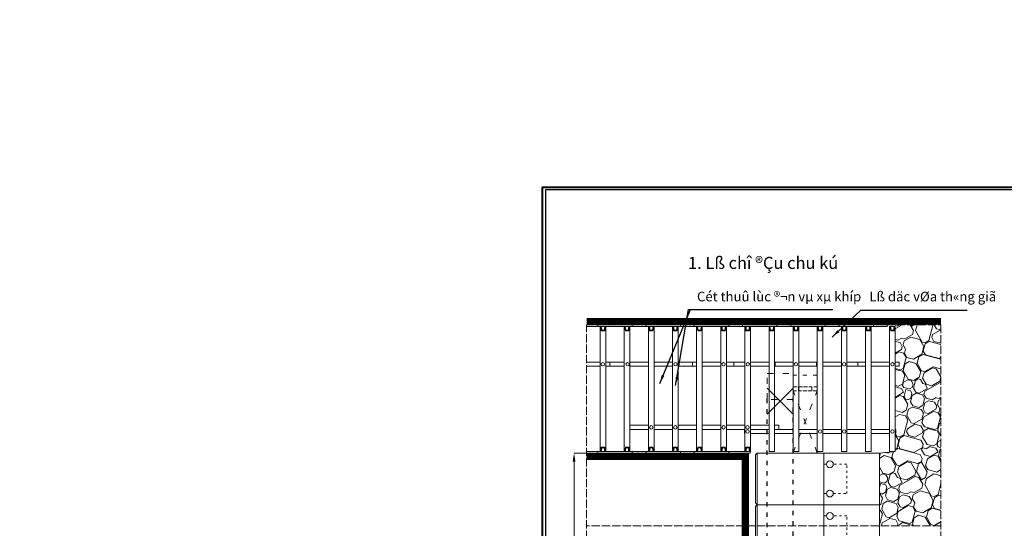
# Model space of a CAD drawing. Units: millimetres. Extents: x -6342 to 1215705, y 5545 to 200506.
# Drawn here: x 22238 to 50817, y 88256 to 103025 of the extents above; entities that cross this region are included whole.
import ezdxf

# ---------------------------------------------------------------- set-up
doc = ezdxf.new("R2010")
doc.units = ezdxf.units.MM
doc.header["$LTSCALE"] = 10
doc.linetypes.add('ACAD_ISO03W100', pattern=[30, 12, -18])
doc.linetypes.add('ACAD_ISO04W100', pattern=[30, 24, -3, 0, -3])
for name, color, linetype, lineweight in [('BIEN', 120, 'ACAD_ISO04W100', 15), ('COT', 20, 'Continuous', 15), ('D', 30, 'Continuous', 9), ('DANCHONG', 50, 'Continuous', 18), ('GO', 50, 'Continuous', 15), ('Khung ban ve', 1, 'Continuous', 25), ('KICHTHUOC', 132, 'Continuous', 5), ('MANG', 8, 'Continuous', 15), ('THAN', 255, 'Continuous', 15)]:
    doc.layers.add(name, color=color, linetype=linetype, lineweight=lineweight)
doc.styles.add('Kich thuoc ghi chu', font='arial_0.ttf', dxfattribs={"height": 280})
doc.styles.get("Standard").update_dxf_attribs({"font": 'arial_0.ttf'})
doc.styles.add('tieu de mat cat', font='Vharialn.ttf', dxfattribs={"height": 350})
doc.dimstyles.new('ISO-25', dxfattribs={"dimtxt": 2.5, "dimasz": 250, "dimexe": 1.25, "dimexo": 0.625, "dimtad": 1, "dimtxsty": 'Standard', "dimcen": 2.5, "dimadec": 0, "dimazin": 0, "dimtfac": 1, "dimtmove": 0, "dimatfit": 3, "dimfxl": 1, "dimarcsym": 0})

# ---------------------------------------------------------------- blocks, each defined once
blk = doc.blocks.new('dan')
at = {"layer": 'DANCHONG'}
for points in [[(-50, 1500), (-3600, 1500), (-3600, 0), (-50, 0), (0, 50), (0, 1450)], [(-50, 1500), (-1989, 1500), (-1989, 0), (-50, 0)]]:
    blk.add_lwpolyline(points, close=True, dxfattribs=at)
at = {"layer": 'DANCHONG', "linetype": 'ACAD_ISO03W100', "ltscale": 0.5}
for points in [[(-2260, 325), (-2648, 325), (-2648, 1175), (-2260, 1175)], [(-2060, 1175), (-1989, 1175), (-1989, 325), (-2060, 325)]]:
    blk.add_lwpolyline(points, dxfattribs=at)
at = {"layer": 'DANCHONG'}
for centre in [(-2160, 1175), (-2160, 325)]:
    blk.add_circle(centre, 100, dxfattribs=at)

msp = doc.modelspace()

# ---------------------------------------------------------------- hatches: boundary and pattern name
at = {"layer": 'D'}
h = msp.add_hatch(dxfattribs=at)
h.set_pattern_fill('OPDA-05', color=256, scale=2000, angle=30, style=0)
h.set_pattern_definition([(210, (-185088.7, 308866), (1000, -1732.051), [96.29, -1903.71]), (165, (-185024, 308848.6), (-1732.0513, -1000), [67.002, -2761.426]), (300, (-185024, 308848.6), (1732.051, 1000), [135.756, -1864.244]), (345, (-184956.1, 308731), (1732.0513, 1000), [68.918, -2759.51]), (75, (-185502, 308359.6), (-1000, 1732.0513), [202.89, -2625.536]), (345, (-185449.4, 308555.6), (1732.0513, 1000), [143.174, -2685.254]), (120, (-185271, 308449), (-1732.051, -1000), [80.364, -1919.636]), (75, (-185308.7, 308307.8), (-1000, 1732.0513), [146.064, -2682.364]), (345, (-185511.5, 308620.1), (1732.0513, 1000), [180.904, -2647.524]), (300, (-185542, 308672.9), (1732.051, 1000), [60.928, -1939.072]), (30, (-185336.7, 308573.3), (-1000, 1732.051), [84.214, -1915.786]), (75, (-185231.1, 308597.6), (-1000, 1732.0513), [227.908, -2600.52]), (165, (-184690.7, 308664.6), (-1732.0513, -1000), [175.104, -2653.324]), (300, (-184961.5, 308886), (1732.051, 1000), [203.244, -1796.756]), (165, (-184566.2, 309158.9), (-1732.0513, -1000), [111.216, -2717.212]), (300, (-184566.2, 309158.9), (1732.051, 1000), [279.454, -1720.546]), (210, (-185393.6, 308840.2), (1000, -1732.051), [141.422, -1858.578]), (255, (-185516, 308769.5), (1000, -1732.0513), [100, -2728.428]), (165, (-185297, 308814.3), (-1732.0513, -1000), [100, -2728.428]), (300, (-185297, 308814.3), (1732.051, 1000), [118.136, -1881.864]), (75, (-185263.8, 308615.4), (-1000, 1732.0513), [100, -2728.428]), (210, (-184673.6, 309187.6), (1000, -1732.051), [282.842, -1717.158]), (255, (-184918.6, 309046.2), (1000, -1732.0513), [165.894, -2662.532]), (30, (-184072.4, 307770.8), (-1000, 1732.051), [140.416, -1859.584]), (345, (-183950.8, 307841), (1732.0513, 1000), [488.168, -2340.26]), (165, (-183375.3, 307407.3), (-1732.0513, -1000), [294.168, -2534.26]), (210, (-183659.5, 307483.4), (1000, -1732.051), [279.01, -1720.99]), (165, (-183482, 307729.5), (-1732.0513, -1000), [413.696, -2414.732]), (120, (-183881.6, 307836.6), (-1732.051, -1000), [122.052, -1877.948]), (255, (-183887.3, 308148.7), (1000, -1732.0513), [213.696, -2614.732]), (300, (-186140.2, 307909.5), (1732.051, 1000), [282.842, -1717.158]), (345, (-183479.3, 307714.7), (1732.0513, 1000), [90, -2738.428]), (345, (-183392.4, 307691.4), (1732.0513, 1000), [90, -2738.428]), (300, (-183305.4, 307668), (1732.051, 1000), [127.28, -1872.72]), (255, (-183241.8, 307557.9), (1000, -1732.0513), [90, -2738.428]), (210, (-183265, 307471), (1000, -1732.051), [127.28, -1872.72]), (210, (-184837.3, 308580), (1000, -1732.051), [256.516, -1743.484]), (75, (-184837.3, 308580), (-1000, 1732.0513), [30.178, -2798.248]), (300, (-184889.6, 308713.2), (1732.051, 1000), [120.082, -1879.918]), (345, (-185447.6, 308265.6), (1732.0513, 1000), [46.438, -2781.99]), (210, (-185308.7, 308307.8), (1000, -1732.051), [108.586, -1891.414]), (300, (-185502, 308359.6), (1732.051, 1000), [108.586, -1891.414]), (300, (-185231.1, 308597.6), (1732.051, 1000), [136.434, -1863.566]), (345, (-185162.9, 308479.5), (1732.0513, 1000), [107.054, -2721.374]), (255, (-184426.5, 308916.8), (1000, -1732.0513), [122.006, -2706.422]), (30, (-184690.7, 308664.6), (-1000, 1732.051), [268.7, -1731.3]), (210, (-185149.8, 308447), (1000, -1732.051), [131.522, -1868.478]), (165, (-184970.1, 308398.9), (-1732.0513, -1000), [186, -2642.428]), (255, (-185263.7, 308381.2), (1000, -1732.0513), [186, -2642.428]), (300, (-185311.8, 308201.6), (1732.051, 1000), [131.522, -1868.478]), (165, (-185066.4, 308039.5), (-1732.0513, -1000), [186, -2642.428]), (30, (-185066.4, 308039.5), (-1000, 1732.051), [131.522, -1868.478]), (75, (-184952.5, 308105.3), (-1000, 1732.0513), [186, -2642.428]), (120, (-184904.4, 308285), (-1732.051, -1000), [131.522, -1868.478]), (165, (-184221.5, 307084.8), (-1732.0513, -1000), [166.78, -2661.646]), (210, (-184058.3, 307179), (1000, -1732.051), [188.4, -1811.6]), (255, (-184015.2, 307340), (1000, -1732.0513), [166.78, -2661.646]), (120, (-184015.2, 307340), (-1732.051, -1000), [282.842, -1717.158]), (75, (-184120.1, 307593.1), (-1000, 1732.0513), [184, -2644.428]), (300, (-184120, 307593), (1732.051, 1000), [260.216, -1739.784]), (165, (-183901.1, 307343.9), (-1732.0513, -1000), [92, -2736.428]), (210, (-184568.7, 308320.4), (1000, -1732.051), [130.108, -1869.892]), (345, (-184568.7, 308320.4), (1732.0513, 1000), [92, -2736.428]), (30, (-184479.8, 308296.6), (-1000, 1732.051), [260.216, -1739.784]), (75, (-184254.5, 308426.7), (-1000, 1732.0513), [118.152, -2710.274]), (120, (-184224, 308540.9), (-1732.051, -1000), [223.23, -1776.77]), (165, (-184335.5, 308734.2), (-1732.0513, -1000), [118.152, -2710.274]), (210, (-184449.6, 308764.8), (1000, -1732.051), [520.43, -1479.57]), (255, (-184900.4, 308504.5), (1000, -1732.0513), [92, -2736.428]), (300, (-184924.2, 308415.7), (1732.051, 1000), [130.108, -1869.892]), (345, (-184859.1, 308303), (1732.0513, 1000), [184, -2644.428]), (300, (-184491.2, 307881.7), (1732.051, 1000), [141.422, -1858.578]), (165, (-184605.9, 307394.8), (-1732.0513, -1000), [315.258, -2513.17]), (210, (-184529, 307439.2), (1000, -1732.051), [88.788, -1911.212]), (255, (-184443.1, 307759.6), (1000, -1732.0513), [331.722, -2496.704]), (120, (-184443.1, 307759.6), (-1732.051, -1000), [141.422, -1858.578]), (165, (-184513.8, 307882.1), (-1732.0513, -1000), [139.17, -2689.258]), (210.00014, (-184648.2, 307918.1), (1000.004, -1732.048), [337.814, -1662.186]), (255, (-184900.5, 308168.5), (1000, -1732.0513), [180, -2648.428]), (300, (-184947, 307994.6), (1732.051, 1000), [127.28, -1872.72]), (345, (-184883.4, 307884.4), (1732.0513, 1000), [90, -2738.428]), (30, (-184796.5, 307861.1), (-1000, 1732.051), [254.558, -1745.442]), (75, (-184576, 307988.4), (-1000, 1732.0513), [90, -2738.428]), (120, (-184552.7, 308075.3), (-1732.051, -1000), [127.28, -1872.72]), (165, (-184616.4, 308185.6), (-1732.0513, -1000), [180, -2648.428]), (210, (-184790.2, 308232.2), (1000, -1732.051), [127.28, -1872.72]), (255, (-185831.9, 307901), (1000, -1732.0513), [171.572, -2656.854]), (300, (-185993.4, 308180.7), (1732.051, 1000), [323.044, -1676.956]), (120, (-185395.3, 308130.6), (-1732.051, -1000), [254.558, -1745.442]), (165, (-185522.5, 308351.1), (-1732.0513, -1000), [115.584, -2712.842]), (210, (-185634.2, 308381), (1000, -1732.051), [218.376, -1781.624]), (255, (-185823.3, 308271.8), (1000, -1732.0513), [205.584, -2622.842]), (300, (-185876.5, 308073.2), (1732.051, 1000), [127.28, -1872.72]), (345, (-185812.9, 307963), (1732.0513, 1000), [270, -2558.428]), (30, (-185552, 307893.1), (-1000, 1732.051), [127.28, -1872.72]), (75, (-185441.8, 307956.8), (-1000, 1732.0513), [180, -2648.428]), (345, (-185183.8, 307547), (1732.0513, 1000), [180, -2648.428]), (30, (-185404.2, 307419.7), (-1000, 1732.051), [254.558, -1745.442]), (75, (-185427.5, 307332.8), (-1000, 1732.0513), [90, -2738.428]), (120, (-185363.9, 307222.6), (-1732.051, -1000), [127.28, -1872.72]), (165, (-185190, 307176), (-1732.0513, -1000), [180, -2648.428]), (210, (-184969.5, 307303.3), (1000, -1732.051), [254.558, -1745.442]), (255, (-184946.2, 307390.2), (1000, -1732.0513), [90, -2738.428]), (300, (-185009.9, 307500.4), (1732.051, 1000), [127.28, -1872.72]), (210, (-185260, 308047.8), (1000, -1732.051), [127.28, -1872.72]), (165, (-184999.3, 307978), (-1732.0513, -1000), [270, -2558.428]), (120, (-184935.6, 307867.7), (-1732.051, -1000), [127.28, -1872.72]), (75, (-184982.2, 307693.8), (-1000, 1732.0513), [180, -2648.428]), (30, (-185202.7, 307566.6), (-1000, 1732.051), [254.558, -1745.442]), (345, (-185289.6, 307589.9), (1732.0513, 1000), [90, -2738.428]), (300, (-185416.9, 307810.3), (1732.051, 1000), [254.558, -1745.442]), (255, (-185370.3, 307984.2), (1000, -1732.0513), [180, -2648.428]), (210, (-185496.9, 307219.4), (1000, -1732.051), [141.422, -1858.578]), (210, (-185512, 307244.6), (1000, -1732.051), [127.28, -1872.72]), (165, (-185622.2, 307181), (-1732.0513, -1000), [90, -2738.428]), (120, (-185709.1, 307204.3), (-1732.051, -1000), [381.838, -1618.162]), (75, (-185900, 307535), (-1000, 1732.0513), [180, -2648.428]), (30, (-185853.4, 307708.8), (-1000, 1732.051), [254.558, -1745.442]), (345, (-185633, 307836.1), (1732.0513, 1000), [180, -2648.428]), (300, (-185459.1, 307789.5), (1732.051, 1000), [127.28, -1872.72]), (255, (-185395.5, 307679.3), (1000, -1732.0513), [450, -2378.428]), (165, (-185013.9, 307090), (-1732.0513, -1000), [500, -2328.428]), (75, (-184524, 307372.9), (-1000, 1732.0513), [200, -2628.428]), (120, (-184382.6, 307128), (-1732.051, -1000), [282.842, -1717.158]), (165, (-184717.3, 307399.6), (-1732.0513, -1000), [90, -2738.428]), (75, (-184549.7, 306982), (-1000, 1732.0513), [270, -2558.428]), (120, (-184479.8, 307242.8), (-1732.051, -1000), [127.28, -1872.72]), (165, (-184543.5, 307353), (-1732.0513, -1000), [180, -2648.428]), (210, (-184804.3, 307422.9), (1000, -1732.051), [127.28, -1872.72]), (255, (-184914.5, 307359.2), (1000, -1732.0513), [90, -2738.428]), (255, (-184937.8, 307272.3), (1000, -1732.0513), [90, -2738.428]), (300, (-184961, 307185.4), (1732.051, 1000), [254.558, -1745.442]), (165, (-184659.9, 306918.3), (-1732.0513, -1000), [180, -2648.428]), (30, (-184660, 306918.3), (-1000, 1732.051), [127.28, -1872.72]), (345, (-184750.5, 306900.5), (1732.0513, 1000), [90, -2738.428]), (210, (-184947.6, 306860.2), (1000, -1732.051), [63.64, -1936.36]), (165, (-184733.4, 306616.5), (-1732.0513, -1000), [180, -2648.428]), (210, (-184513, 306743.7), (1000, -1732.051), [254.558, -1745.442]), (300, (-184576.6, 306854), (1732.051, 1000), [127.28, -1872.72]), (345, (-184663.6, 306877.3), (1732.0513, 1000), [90, -2738.428]), (30, (-184860.7, 306837), (-1000, 1732.051), [127.28, -1872.72]), (120, (-184907.3, 306663), (-1732.051, -1000), [190.918, -1809.082]), (345, (-184947.6, 306860.2), (1732.0513, 1000), [90, -2738.428]), (255, (-184940.8, 307749.2), (1000, -1732.0513), [155.634, -2672.794]), (120, (-184910.4, 307476.4), (-1732.051, -1000), [141.422, -1858.578]), (75, (-184981.1, 307598.9), (-1000, 1732.0513), [100, -2728.428]), (345, (-184349.8, 307636.8), (1732.0513, 1000), [200, -2628.428]), (30, (-184472.2, 307566), (-1000, 1732.051), [141.422, -1858.578]), (120, (-184943.2, 306967.6), (-1732.051, -1000), [141.422, -1858.578]), (75, (-184969, 306871), (-1000, 1732.0513), [100, -2728.428]), (30, (-185214, 306729.5), (-1000, 1732.051), [282.842, -1717.158]), (75, (-184491.2, 307881.7), (-1000, 1732.0513), [121.32, -2707.106]), (165, (-184227.3, 307707.5), (-1732.0513, -1000), [200, -2628.428]), (210, (-183982.3, 307849), (1000, -1732.051), [282.842, -1717.158]), (255, (-183923.2, 308069.5), (1000, -1732.0513), [228.428, -2600]), (300, (-184044.5, 308279.7), (1732.051, 1000), [242.64, -1757.36]), (345, (-184302.3, 308348.8), (1732.0513, 1000), [266.904, -2561.522]), (30, (-186081, 308130.1), (-1000, 1732.051), [101.22, -1898.78]), (75, (-186140.2, 307909.5), (-1000, 1732.0513), [228.428, -2600]), (120, (-185998.8, 307664.5), (-1732.051, -1000), [282.842, -1717.158]), (210, (-185876.3, 307735.2), (1000, -1732.051), [141.422, -1858.578]), (255, (-184459.8, 307998.9), (1000, -1732.0513), [121.32, -2707.106]), (300, (-184530.5, 308121.4), (1732.051, 1000), [141.422, -1858.578]), (255, (-184500.2, 308234.5), (1000, -1732.0513), [117.158, -2711.27]), (210, (-184302.3, 308348.8), (1000, -1732.051), [228.428, -1771.572]), (165, (-184044.5, 308279.7), (-1732.0513, -1000), [266.904, -2561.522])])
h.paths.add_polyline_path([(47193.952, 88327.746), (48977.936, 88327.746), (48977.936, 94167.61), (47650.819, 94167.61), (47650.819, 90491.61), (47193.952, 90441.61)])

# ---------------------------------------------------------------- linework, layer by layer
at = {"lineweight": 40, "ltscale": 10}
msp.add_lwpolyline([(152900.603, 40602.907), (37413.445, 40602.907), (37413.445, 98167.074), (152900.603, 98167.074)], close=True, dxfattribs=at)
at = {"const_width": 200}
for points in [[(48976.983, 94267.61), (38692.999, 94267.61)], [(43393.952, 90341.61), (38693.952, 90341.61)], [(43293.952, 55941.61), (43293.952, 61937.174), (42493.952, 75937.174), (42493.952, 86541.61), (43293.952, 86541.61), (43293.952, 90441.61)]]:
    msp.add_lwpolyline(points, dxfattribs=at)
at = {"linetype": 'ACAD_ISO03W100'}
for points in [[(43933.952, 85891.591), (43933.952, 92056.36)], [(44683.952, 85941.61), (44683.952, 92056.36)]]:
    msp.add_lwpolyline(points, dxfattribs=at)
msp.add_lwpolyline([(43393.952, 55941.61), (43393.952, 61941.61), (42593.952, 75941.61), (42593.952, 86441.61), (43393.952, 86441.61), (43393.952, 90441.61)])
at = {"color": 2, "ltscale": 10}
msp.add_circle((91139.039, 103025.452), 97480.795, dxfattribs=at)
at = {"layer": 'BIEN'}
msp.add_lwpolyline([(48977.936, 51041.61), (38693.952, 51041.61), (38693.952, 94167.61), (48977.936, 94167.61)], close=True, dxfattribs=at)
for points in [[(43393.952, 90441.61), (38693.952, 90441.61)], [(48977.936, 88327.746), (38693.952, 88327.746)]]:
    msp.add_lwpolyline(points, dxfattribs=at)
at = {"layer": 'COT'}
for points in [[(39018.877, 94117.61), (38693.952, 94117.61), (38693.952, 94167.61), (39018.877, 94167.61)], [(39018.877, 94167.61), (40018.877, 94167.61), (40018.877, 94117.61), (39018.877, 94117.61)], [(40418.877, 94117.61), (40018.877, 94117.61), (40018.877, 94167.61), (40418.877, 94167.61)], [(40418.877, 94167.61), (41418.877, 94167.61), (41418.877, 94117.61), (40418.877, 94117.61)], [(41818.877, 94117.61), (41418.877, 94117.61), (41418.877, 94167.61), (41818.877, 94167.61)], [(41818.877, 94167.61), (42818.877, 94167.61), (42818.877, 94117.61), (41818.877, 94117.61)], [(43218.877, 94117.61), (42818.877, 94117.61), (42818.877, 94167.61), (43218.877, 94167.61)], [(43218.877, 94167.61), (44218.877, 94167.61), (44218.877, 94117.61), (43218.877, 94117.61)], [(44618.877, 94117.61), (44218.877, 94117.61), (44218.877, 94167.61), (44618.877, 94167.61)], [(44618.877, 94167.61), (45618.877, 94167.61), (45618.877, 94117.61), (44618.877, 94117.61)], [(46018.877, 94117.61), (45618.877, 94117.61), (45618.877, 94167.61), (46018.877, 94167.61)], [(46018.877, 94167.61), (47018.877, 94167.61), (47018.877, 94117.61), (46018.877, 94117.61)], [(47418.877, 94117.61), (47018.877, 94117.61), (47018.877, 94167.61), (47418.877, 94167.61)], [(39018.877, 90491.61), (38693.952, 90491.61), (38693.952, 90441.61), (39018.877, 90441.61)], [(39018.877, 90441.61), (40018.877, 90441.61), (40018.877, 90491.61), (39018.877, 90491.61)], [(40418.877, 90491.61), (40018.877, 90491.61), (40018.877, 90441.61), (40418.877, 90441.61)], [(40418.877, 90441.61), (41418.877, 90441.61), (41418.877, 90491.61), (40418.877, 90491.61)], [(41818.877, 90491.61), (41418.877, 90491.61), (41418.877, 90441.61), (41818.877, 90441.61)], [(41818.877, 90441.61), (42818.877, 90441.61), (42818.877, 90491.61), (41818.877, 90491.61)], [(43439.654, 90491.61), (42818.877, 90491.61), (42818.877, 90441.61), (43439.654, 90441.61)]]:
    msp.add_lwpolyline(points, close=True, dxfattribs=at)
at = {"layer": 'GO'}
for points in [[(39086.936, 94117.61), (39250.819, 94117.61), (39250.819, 90491.61), (39086.936, 90491.61)], [(39786.936, 94117.61), (39950.819, 94117.61), (39950.819, 90491.61), (39786.936, 90491.61)], [(40486.936, 94117.61), (40650.819, 94117.61), (40650.819, 90491.61), (40486.936, 90491.61)], [(41186.936, 94117.61), (41350.819, 94117.61), (41350.819, 90491.61), (41186.936, 90491.61)], [(41886.936, 94117.61), (42050.819, 94117.61), (42050.819, 90491.61), (41886.936, 90491.61)], [(42586.936, 94117.61), (42750.819, 94117.61), (42750.819, 90491.61), (42586.936, 90491.61)], [(43286.936, 94117.61), (43450.819, 94117.61), (43450.819, 90491.61), (43286.936, 90491.61)], [(43986.936, 94117.61), (44150.819, 94117.61), (44150.819, 90491.61), (43986.936, 90491.61)], [(44686.936, 94117.61), (44850.819, 94117.61), (44850.819, 90491.61), (44686.936, 90491.61)], [(45386.936, 94117.61), (45550.819, 94117.61), (45550.819, 90491.61), (45386.936, 90491.61)], [(46086.936, 94117.61), (46250.819, 94117.61), (46250.819, 90491.61), (46086.936, 90491.61)], [(46786.936, 94117.61), (46950.819, 94117.61), (46950.819, 90491.61), (46786.936, 90491.61)], [(47486.936, 94117.61), (47650.819, 94117.61), (47650.819, 90491.61), (47486.936, 90491.61)]]:
    msp.add_lwpolyline(points, close=True, dxfattribs=at)
for points in [[(39086.936, 94117.61), (39114.547, 94117.61), (39134.915, 94012.865), (39202.84, 94012.865), (39223.208, 94117.61), (39250.819, 94117.61), (39250.819, 94088.602), (39239.526, 94088.602), (39219.158, 93992.518), (39118.597, 93992.518), (39098.229, 94088.602), (39086.936, 94088.602), (39086.936, 94117.61)], [(39786.936, 94117.61), (39814.547, 94117.61), (39834.915, 94012.865), (39902.84, 94012.865), (39923.208, 94117.61), (39950.819, 94117.61), (39950.819, 94088.602), (39939.526, 94088.602), (39919.158, 93992.518), (39818.597, 93992.518), (39798.229, 94088.602), (39786.936, 94088.602), (39786.936, 94117.61)], [(40486.936, 94117.61), (40514.547, 94117.61), (40534.915, 94012.865), (40602.84, 94012.865), (40623.208, 94117.61), (40650.819, 94117.61), (40650.819, 94088.602), (40639.526, 94088.602), (40619.158, 93992.518), (40518.597, 93992.518), (40498.229, 94088.602), (40486.936, 94088.602), (40486.936, 94117.61)], [(41186.936, 94117.61), (41214.547, 94117.61), (41234.915, 94012.865), (41302.84, 94012.865), (41323.208, 94117.61), (41350.819, 94117.61), (41350.819, 94088.602), (41339.526, 94088.602), (41319.158, 93992.518), (41218.597, 93992.518), (41198.229, 94088.602), (41186.936, 94088.602), (41186.936, 94117.61)], [(41886.936, 94117.61), (41914.547, 94117.61), (41934.915, 94012.865), (42002.84, 94012.865), (42023.208, 94117.61), (42050.819, 94117.61), (42050.819, 94088.602), (42039.526, 94088.602), (42019.158, 93992.518), (41918.597, 93992.518), (41898.229, 94088.602), (41886.936, 94088.602), (41886.936, 94117.61)], [(42586.936, 94117.61), (42614.547, 94117.61), (42634.915, 94012.865), (42702.84, 94012.865), (42723.208, 94117.61), (42750.819, 94117.61), (42750.819, 94088.602), (42739.526, 94088.602), (42719.158, 93992.518), (42618.597, 93992.518), (42598.229, 94088.602), (42586.936, 94088.602), (42586.936, 94117.61)], [(43286.936, 94117.61), (43314.547, 94117.61), (43334.915, 94012.865), (43402.84, 94012.865), (43423.208, 94117.61), (43450.819, 94117.61), (43450.819, 94088.602), (43439.526, 94088.602), (43419.158, 93992.518), (43318.597, 93992.518), (43298.229, 94088.602), (43286.936, 94088.602), (43286.936, 94117.61)], [(43986.936, 94117.61), (44014.547, 94117.61), (44034.915, 94012.865), (44102.84, 94012.865), (44123.208, 94117.61), (44150.819, 94117.61), (44150.819, 94088.602), (44139.526, 94088.602), (44119.158, 93992.518), (44018.597, 93992.518), (43998.229, 94088.602), (43986.936, 94088.602), (43986.936, 94117.61)], [(44686.936, 94117.61), (44714.547, 94117.61), (44734.915, 94012.865), (44802.84, 94012.865), (44823.208, 94117.61), (44850.819, 94117.61), (44850.819, 94088.602), (44839.526, 94088.602), (44819.158, 93992.518), (44718.597, 93992.518), (44698.229, 94088.602), (44686.936, 94088.602), (44686.936, 94117.61)], [(45386.936, 94117.61), (45414.547, 94117.61), (45434.915, 94012.865), (45502.84, 94012.865), (45523.208, 94117.61), (45550.819, 94117.61), (45550.819, 94088.602), (45539.526, 94088.602), (45519.158, 93992.518), (45418.597, 93992.518), (45398.229, 94088.602), (45386.936, 94088.602), (45386.936, 94117.61)], [(46086.936, 94117.61), (46114.547, 94117.61), (46134.915, 94012.865), (46202.84, 94012.865), (46223.208, 94117.61), (46250.819, 94117.61), (46250.819, 94088.602), (46239.526, 94088.602), (46219.158, 93992.518), (46118.597, 93992.518), (46098.229, 94088.602), (46086.936, 94088.602), (46086.936, 94117.61)], [(46786.936, 94117.61), (46814.547, 94117.61), (46834.915, 94012.865), (46902.84, 94012.865), (46923.208, 94117.61), (46950.819, 94117.61), (46950.819, 94088.602), (46939.526, 94088.602), (46919.158, 93992.518), (46818.597, 93992.518), (46798.229, 94088.602), (46786.936, 94088.602), (46786.936, 94117.61)], [(47486.936, 94117.61), (47514.547, 94117.61), (47534.915, 94012.865), (47602.84, 94012.865), (47623.208, 94117.61), (47650.819, 94117.61), (47650.819, 94088.602), (47639.526, 94088.602), (47619.158, 93992.518), (47518.597, 93992.518), (47498.229, 94088.602), (47486.936, 94088.602), (47486.936, 94117.61)], [(39086.936, 90491.61), (39114.547, 90491.61), (39134.915, 90596.355), (39202.84, 90596.355), (39223.208, 90491.61), (39250.819, 90491.61), (39250.819, 90520.618), (39239.526, 90520.618), (39219.158, 90616.702), (39118.597, 90616.702), (39098.229, 90520.618), (39086.936, 90520.618), (39086.936, 90491.61)], [(39786.936, 90491.61), (39814.547, 90491.61), (39834.915, 90596.355), (39902.84, 90596.355), (39923.208, 90491.61), (39950.819, 90491.61), (39950.819, 90520.618), (39939.526, 90520.618), (39919.158, 90616.702), (39818.597, 90616.702), (39798.229, 90520.618), (39786.936, 90520.618), (39786.936, 90491.61)], [(40486.936, 90491.61), (40514.547, 90491.61), (40534.915, 90596.355), (40602.84, 90596.355), (40623.208, 90491.61), (40650.819, 90491.61), (40650.819, 90520.618), (40639.526, 90520.618), (40619.158, 90616.702), (40518.597, 90616.702), (40498.229, 90520.618), (40486.936, 90520.618), (40486.936, 90491.61)], [(41186.936, 90491.61), (41214.547, 90491.61), (41234.915, 90596.355), (41302.84, 90596.355), (41323.208, 90491.61), (41350.819, 90491.61), (41350.819, 90520.618), (41339.526, 90520.618), (41319.158, 90616.702), (41218.597, 90616.702), (41198.229, 90520.618), (41186.936, 90520.618), (41186.936, 90491.61)], [(41886.936, 90491.61), (41914.547, 90491.61), (41934.915, 90596.355), (42002.84, 90596.355), (42023.208, 90491.61), (42050.819, 90491.61), (42050.819, 90520.618), (42039.526, 90520.618), (42019.158, 90616.702), (41918.597, 90616.702), (41898.229, 90520.618), (41886.936, 90520.618), (41886.936, 90491.61)], [(42586.936, 90491.61), (42614.547, 90491.61), (42634.915, 90596.355), (42702.84, 90596.355), (42723.208, 90491.61), (42750.819, 90491.61), (42750.819, 90520.618), (42739.526, 90520.618), (42719.158, 90616.702), (42618.597, 90616.702), (42598.229, 90520.618), (42586.936, 90520.618), (42586.936, 90491.61)], [(43286.936, 90491.61), (43314.547, 90491.61), (43334.915, 90596.355), (43402.84, 90596.355), (43423.208, 90491.61), (43450.819, 90491.61), (43450.819, 90520.618), (43439.526, 90520.618), (43419.158, 90616.702), (43318.597, 90616.702), (43298.229, 90520.618), (43286.936, 90520.618), (43286.936, 90491.61)]]:
    msp.add_lwpolyline(points, dxfattribs=at)
for centre in [(39163.799, 93021.07), (39881.776, 93021.07), (41272.916, 93021.07), (42669.207, 93021.07), (43370.655, 93021.07), (44767.588, 93021.07), (46168.877, 93021.07), (47568.877, 93021.07), (40568.877, 91187.773), (41268.877, 91187.773), (42668.877, 91187.773), (43363.854, 91187.773), (43364.067, 91066.047), (45468.877, 91066.047), (46168.877, 91066.047), (47568.877, 91066.047)]:
    msp.add_circle(centre, 50, dxfattribs=at)
at = {"layer": 'Khung ban ve'}
msp.add_lwpolyline([(37495.529, 40684.99), (152818.52, 40684.99), (152818.52, 98084.99), (37495.529, 98084.99)], close=True, dxfattribs=at)
at = {"layer": 'KICHTHUOC'}
for p, q in [((43933.952, 92322.607), (44683.952, 91572.607)), ((43933.952, 91572.607), (44683.952, 92322.607)), ((42500.712, 90441.61), (38327.698, 90441.61)), ((38328.948, 56191.61), (38328.948, 90191.61))]:
    msp.add_line(p, q, dxfattribs=at)
msp.add_lwpolyline([(47193.952, 90441.61), (47650.819, 90491.61)], dxfattribs=at)
msp.add_solid([(38287.282, 90191.61), (38370.615, 90191.61), (38328.948, 90441.61)], dxfattribs=at)
at = {"layer": 'MANG', "linetype": 'ACAD_ISO03W100', "ltscale": 1.5}
for p, q in [((45387.369, 90441.61), (44683.948, 92252.022)), ((44683.948, 90441.61), (45387.369, 92252.022))]:
    msp.add_line(p, q, dxfattribs=at)
msp.add_lwpolyline([(44683.952, 92000.551), (43933.952, 92000.551), (43933.952, 92750.551), (44683.952, 92750.551)], close=True, dxfattribs=at)
at = {"layer": 'MANG', "linetype": 'ACAD_ISO03W100'}
for points in [[(44683.952, 92362.525), (45387.52, 92362.525), (45387.52, 92700.633), (44683.952, 92700.633)], [(44839.609, 92362.525), (45231.708, 92362.525), (45231.708, 92252.022), (44839.609, 92252.022)], [(44683.948, 90441.61), (45387.369, 90441.61), (45387.369, 92252.022), (44683.948, 92252.022)]]:
    msp.add_lwpolyline(points, close=True, dxfattribs=at)
at = {"layer": 'THAN'}
for points in [[(39086.936, 93081.07), (38693.952, 93081.07)], [(38693.952, 92961.07), (39086.936, 92961.07)], [(39786.936, 93081.07), (39250.819, 93081.07)], [(39250.819, 92961.07), (39786.936, 92961.07)], [(39368.831, 92961.07), (39368.831, 93081.07)], [(40486.936, 93081.07), (39950.819, 93081.07)], [(39950.819, 92961.07), (40486.936, 92961.07)], [(41186.936, 93081.07), (40650.819, 93081.07)], [(40650.819, 92961.07), (41186.936, 92961.07)], [(41886.936, 93081.07), (41350.819, 93081.07)], [(41350.819, 92961.07), (41886.936, 92961.07)], [(41768.831, 92961.07), (41768.831, 93081.07)], [(42586.936, 93081.07), (42050.819, 93081.07)], [(42050.819, 92961.07), (42586.936, 92961.07)], [(43286.936, 93081.07), (42750.819, 93081.07)], [(42750.819, 92961.07), (43286.936, 92961.07)], [(42968.831, 92961.07), (42968.831, 93081.07)], [(43986.936, 93081.07), (43450.819, 93081.07)], [(43450.819, 92961.07), (43986.936, 92961.07)], [(44686.936, 93081.07), (44150.819, 93081.07)], [(44150.819, 92961.07), (44686.936, 92961.07)], [(44168.831, 92961.07), (44168.831, 93081.07)], [(45386.936, 93081.07), (44850.819, 93081.07)], [(44850.819, 92961.07), (45386.936, 92961.07)], [(45368.831, 92961.07), (45368.831, 93081.07)], [(46086.936, 93081.07), (45550.819, 93081.07)], [(45550.819, 92961.07), (46086.936, 92961.07)], [(46786.936, 93081.07), (46250.819, 93081.07)], [(46250.819, 92961.07), (46786.936, 92961.07)], [(46568.831, 92961.07), (46568.831, 93081.07)], [(47486.936, 93081.07), (46950.819, 93081.07)], [(46950.819, 92961.07), (47486.936, 92961.07)], [(47650.819, 92961.07), (47768.831, 92961.07), (47768.831, 93081.07), (47650.819, 93081.07)], [(40486.936, 91247.773), (39950.819, 91247.773), (39950.819, 91127.773), (40486.936, 91127.773)], [(41186.936, 91247.773), (40650.819, 91247.773)], [(41886.936, 91247.773), (41350.819, 91247.773)], [(42586.936, 91247.773), (42050.819, 91247.773)], [(43286.936, 91247.773), (42750.819, 91247.773)], [(43986.936, 91247.773), (43450.819, 91247.773)], [(44150.819, 91127.773), (44268.831, 91127.773), (44268.831, 91247.773), (44150.819, 91247.773)], [(40650.819, 91127.773), (41186.936, 91127.773)], [(41350.819, 91127.773), (41886.936, 91127.773)], [(42050.819, 91127.773), (42586.936, 91127.773)], [(42750.819, 91127.773), (43286.936, 91127.773)], [(43286.936, 91006.047), (43272.478, 91006.047)], [(43286.936, 91126.047), (43272.802, 91126.047), (43272.802, 91006.047)], [(43450.819, 91127.773), (43986.936, 91127.773)], [(43986.936, 91126.047), (43450.819, 91126.047)], [(43450.819, 91006.047), (43986.936, 91006.047)], [(44686.936, 91126.047), (44150.819, 91126.047)], [(44150.819, 91006.047), (44686.936, 91006.047)], [(45386.936, 91126.047), (44850.819, 91126.047)], [(44850.819, 91006.047), (45386.936, 91006.047)], [(46086.936, 91126.047), (45550.819, 91126.047)], [(45550.819, 91006.047), (46086.936, 91006.047)], [(46786.936, 91126.047), (46250.819, 91126.047)], [(46250.819, 91006.047), (46786.936, 91006.047)], [(47486.936, 91126.047), (46950.819, 91126.047)], [(46950.819, 91006.047), (47486.936, 91006.047)], [(47650.819, 91006.047), (47672.478, 91006.047), (47672.478, 91126.047), (47650.819, 91126.047)]]:
    msp.add_lwpolyline(points, dxfattribs=at)

# ---------------------------------------------------------------- block references
at = {"xscale": -1}
for p in [(43593.952, 88941.61), (43593.952, 88941.61), (43593.952, 88941.61), (43593.952, 87441.61)]:
    msp.add_blockref('dan', p, dxfattribs=at)

# ---------------------------------------------------------------- texts
at = {"layer": 'KICHTHUOC', "insert": (43816.501, 96138.346), "char_height": 350, "width": 10884.3472, "attachment_point": 2, "style": 'tieu de mat cat'}
msp.add_mtext('{\\f.VnArial|b0|i0|c0|p34;1. Lß chî ®Çu chu kú}', dxfattribs=at)
at = {"layer": 'KICHTHUOC', "char_height": 280, "attachment_point": 1, "style": 'Kich thuoc ghi chu'}
for s, insert in [('{\\f.VnArial Narrow|b0|i0|c0|p34;Cét thuû lùc ®¬n vµ xµ khíp}', (41896.924, 95126.418)), ('{\\f.VnArial Narrow|b0|i0|c0|p34;Lß däc vØa th«ng giã}', (46899.662, 95126.418))]:
    msp.add_mtext(s, dxfattribs=dict(at, insert=insert))

# ---------------------------------------------------------------- leaders
at = {"layer": 'KICHTHUOC', "annotation_type": 0, "has_hookline": 1, "hookline_direction": 0}
for points, text_width in [([(41272.916, 92402.362), (41645.924, 94611.257), (41895.924, 94611.257)], 3941.201), ([(45818.877, 93808.965), (46648.662, 94594.449), (46898.662, 94594.449)], 2836.289)]:
    msp.add_leader(points, dimstyle='ISO-25', override={"dimgap": 1, "dimtad": 1}, dxfattribs=dict(at, text_width=text_width))
at = {"layer": 'KICHTHUOC'}
msp.add_leader([(40816.14, 92462.362), (41695.924, 94594.258)], dimstyle='ISO-25', override={"dimgap": 10, "dimtad": 0}, dxfattribs=at)

doc.saveas('drawing.dxf')
